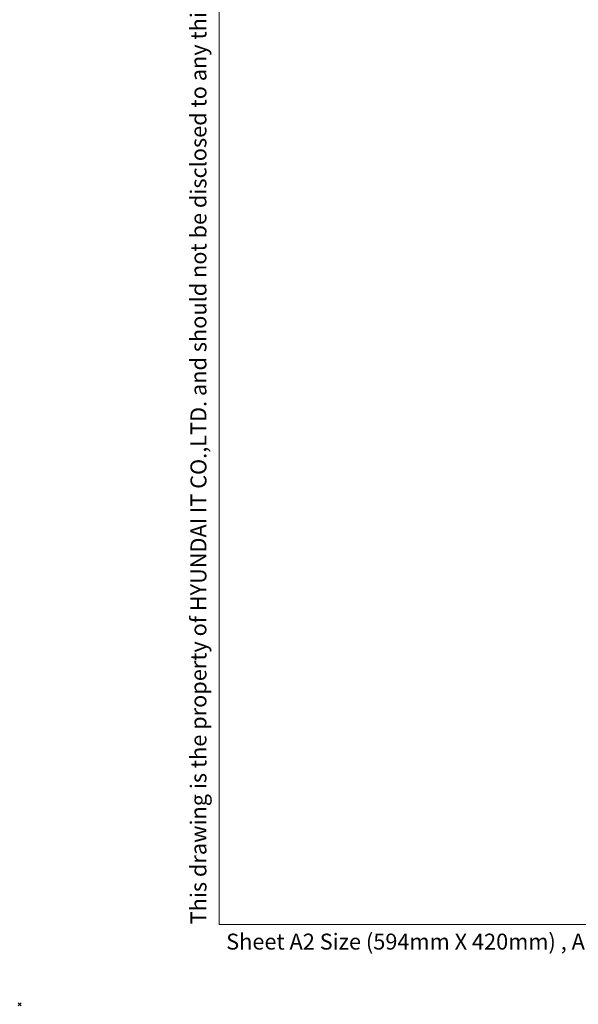
# Model space of a CAD drawing. Units: millimetres. Extents: x 839 to 2027, y 5376 to 6634.
# Drawn here: x 839 to 909, y 5376 to 5500 of the extents above; entities that cross this region are included whole.
import ezdxf
from ezdxf.enums import TextEntityAlignment as Align

# ---------------------------------------------------------------- set-up
doc = ezdxf.new("R2010")
doc.units = ezdxf.units.MM
doc.header["$PDMODE"] = 3
doc.header["$PDSIZE"] = 0.2
doc.layers.add('FORM_OUTLINE', color=1, linetype='CONTINUOUS')
doc.layers.add('HAT', color=2, linetype='CONTINUOUS')
doc.styles.add('TEXTSTYLE_1', font='CENSCBK.TTF')
doc.styles.add('TEXTSTYLE_2', font='CENSCBK.TTF')

# ---------------------------------------------------------------- blocks, each defined once
blk = doc.blocks.new('FORM. A2 SHEET')
at = {"layer": 'FORM_OUTLINE', "color": 1, "lineweight": 0}
for q in [(25, 410), (584, 10)]:
    blk.add_line((25, 10), q, dxfattribs=at)
at = {"layer": 'FORM_OUTLINE', "color": 141, "lineweight": 0}
blk.add_point((0, 0), dxfattribs=at)
at = {"layer": 'FORM_OUTLINE', "color": 141, "lineweight": 0, "insert": (21.42, 10.04), "char_height": 2, "width": 202.9836, "attachment_point": 1, "rotation": 90, "style": 'TEXTSTYLE_1'}
blk.add_mtext('This drawing is the property of HYUNDAI IT CO.,LTD. and should not be disclosed to any third party without prior permission of HYUNDAI IT CO.,LTD..', dxfattribs=at)
at = {"layer": 'FORM_OUTLINE', "color": 141, "lineweight": 0, "insert": (25.9, 8.87), "char_height": 2, "width": 195.0355, "attachment_point": 1, "style": 'TEXTSTYLE_2'}
blk.add_mtext('Sheet A2 Size (594mm X 420mm) , AutoCAD Text Style : Romans , Century Schoolbook / ProE text style : CG Centry Schbk', dxfattribs=at)
at = {"layer": 'FORM_OUTLINE', "color": 141, "lineweight": 0, "style": 'TEXTSTYLE_1'}
for tag, p in [('00', (416.11, 396.91)), ('00', (430.11, 396.91)), ('-', (551.11, 396.91))]:
    blk.add_attdef(tag, text='', height=2.5, dxfattribs=at).set_placement(p, align=Align.CENTER)
for tag, height, p in [('-', 2.5, (531.54, 30.77)), ('-', 2.5, (531.54, 27.77)), ('HDIT', 1.5, (501.96, 18.84)), ('-', 1.5, (461.1, 18.69)), ('-', 2.5, (531.54, 15.27))]:
    blk.add_attdef(tag, text='', height=height, dxfattribs=at).set_placement(p, align=Align.TOP_LEFT)
for tag, p in [('N/S', (521.75, 25.87)), ('PART', (579.16, 25.83)), ("'16.", (417.06, 24.47)), ("'16.", (433.09, 24.47)), ("'16.", (449.22, 24.47)), ("'16.", (465.51, 24.47)), ('00', (521.75, 18.84)), ('1/1', (521.75, 12.64))]:
    blk.add_attdef(tag, text='', height=1.5, dxfattribs=at).set_placement(p, align=Align.TOP_CENTER)

msp = doc.modelspace()

# ---------------------------------------------------------------- block references
at = {"layer": 'HAT', "lineweight": 0}
msp.add_blockref('FORM. A2 SHEET', (839.2912, 5376.4425), dxfattribs=at)

doc.saveas('drawing.dxf')
